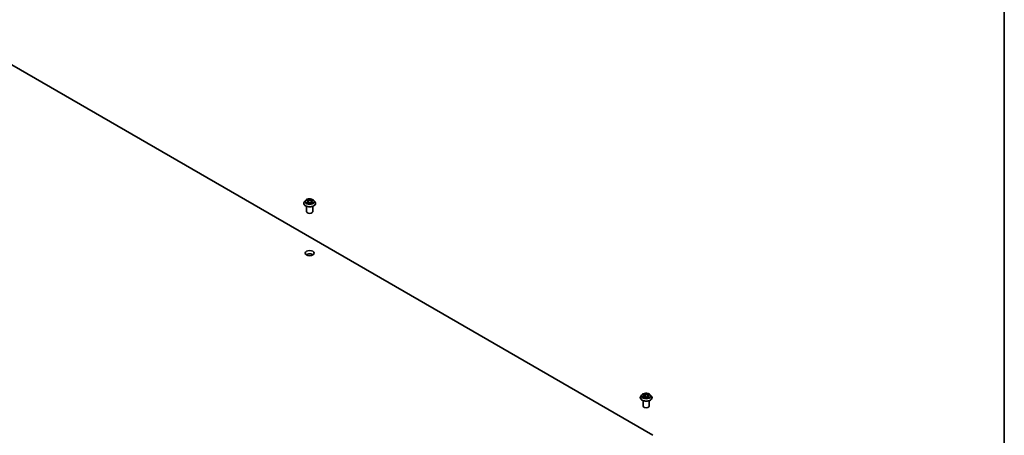
# Model space of a CAD drawing. Units: millimetres. Extents: x 7 to 9441, y 4 to 2112.
# Drawn here: x 154 to 203, y 74 to 94 of the extents above; entities that cross this region are included whole.
import ezdxf

# ---------------------------------------------------------------- set-up
doc = ezdxf.new("R2010")
doc.units = ezdxf.units.MM
doc.header["$LTSCALE"] = 0.5
for name, color, linetype, lineweight in [('Border (ISO)', 7, 'Continuous', 35), ('Visible (ISO)', 7, 'Continuous', 35), ('Visible Narrow (ISO)', 7, 'Continuous', 25)]:
    doc.layers.add(name, color=color, linetype=linetype, lineweight=lineweight)

# ---------------------------------------------------------------- blocks, each defined once
blk = doc.blocks.new('Borders tk図枠')
at = {"layer": 'Border (ISO)'}
blk.add_line((405.5, 289), (405.5, 8), dxfattribs=at)

msp = doc.modelspace()

# ---------------------------------------------------------------- linework, layer by layer
at = {"layer": 'Visible (ISO)'}
for p, q in [((152.869, 92.624), (185.395, 73.844)), ((168.156, 85.295), (168.156, 85.299)), ((168.241, 85.439), (168.191, 85.384)), ((168.29, 85.445), (168.332, 85.42)), ((168.296, 84.879), (168.296, 85.148)), ((168.34, 85.294), (168.384, 85.318)), ((168.358, 85.385), (168.367, 85.308)), ((168.508, 85.318), (168.552, 85.294)), ((168.534, 85.385), (168.526, 85.308)), ((168.56, 85.42), (168.603, 85.445)), ((168.596, 84.879), (168.596, 85.148)), ((168.651, 85.439), (168.701, 85.384)), ((168.736, 85.295), (168.736, 85.299)), ((184.926, 75.863), (184.96, 75.835)), ((184.773, 75.702), (184.773, 75.705)), ((184.858, 75.845), (184.808, 75.79)), ((184.913, 75.285), (184.913, 75.554)), ((184.934, 75.71), (184.985, 75.731)), ((184.977, 75.806), (184.986, 75.731)), ((185.107, 75.72), (185.144, 75.692)), ((185.149, 75.776), (185.14, 75.695)), ((185.185, 75.816), (185.235, 75.838)), ((185.213, 75.285), (185.213, 75.554)), ((185.268, 75.845), (185.318, 75.79)), ((185.353, 75.702), (185.353, 75.705))]:
    msp.add_line(p, q, dxfattribs=at)
for centre, major_axis, start_param, end_param in [((168.446, 84.879), (-0.15, 0), 0, 3.141593), ((168.446, 82.675), (-0.225, 0), 3.821266, 5.603511), ((185.063, 75.285), (-0.15, 0), 0, 3.141593)]:
    msp.add_ellipse(centre, major_axis=major_axis, ratio=0.57735, start_param=start_param, end_param=end_param, dxfattribs=at)
msp.add_ellipse((168.446, 82.838), major_axis=(0.225, 0), ratio=0.57735, dxfattribs=at)
for points, knots in [([(168.191, 85.384), (168.187, 85.379), (168.183, 85.374), (168.176, 85.363), (168.172, 85.358), (168.166, 85.346), (168.164, 85.341), (168.16, 85.329), (168.159, 85.323), (168.157, 85.311), (168.156, 85.305), (168.156, 85.299)], [3.4494239, 3.4494239, 3.4494239, 3.4494239, 3.5449372, 3.5449372, 3.6404505, 3.6404505, 3.7359638, 3.7359638, 3.8314772, 3.8314772, 3.9269905, 3.9269905, 3.9269905, 3.9269905]), ([(168.156, 85.295), (168.156, 85.278), (168.161, 85.26), (168.179, 85.226), (168.193, 85.209), (168.229, 85.18), (168.251, 85.167), (168.302, 85.145), (168.33, 85.137), (168.389, 85.126), (168.42, 85.124), (168.482, 85.124), (168.513, 85.127), (168.571, 85.139), (168.599, 85.148), (168.648, 85.17), (168.67, 85.184), (168.704, 85.215), (168.718, 85.232), (168.733, 85.265), (168.736, 85.28), (168.736, 85.295)], [3.92699, 3.92699, 3.92699, 3.92699, 4.226701, 4.226701, 4.539112, 4.539112, 4.863605, 4.863605, 5.189333, 5.189333, 5.514084, 5.514084, 5.838438, 5.838438, 6.163272, 6.163272, 6.48907, 6.48907, 6.812985, 6.812985, 7.068583, 7.068583, 7.068583, 7.068583]), ([(168.651, 85.439), (168.639, 85.453), (168.623, 85.465), (168.587, 85.485), (168.565, 85.494), (168.519, 85.506), (168.495, 85.51), (168.445, 85.513), (168.42, 85.512), (168.371, 85.506), (168.347, 85.5), (168.304, 85.485), (168.284, 85.475), (168.258, 85.456), (168.249, 85.448), (168.241, 85.439)], [1.262964, 1.262964, 1.262964, 1.262964, 1.583977, 1.583977, 1.918406, 1.918406, 2.251483, 2.251483, 2.582797, 2.582797, 2.914533, 2.914533, 3.248511, 3.248511, 3.449424, 3.449424, 3.449424, 3.449424]), ([(168.309, 85.315), (168.311, 85.313), (168.313, 85.312), (168.317, 85.309), (168.319, 85.307), (168.324, 85.305), (168.326, 85.303), (168.332, 85.3), (168.335, 85.299), (168.339, 85.297), (168.341, 85.296), (168.343, 85.295)], [4.5349015, 4.5349015, 4.5349015, 4.5349015, 4.6050514, 4.6050514, 4.6752013, 4.6752013, 4.7453513, 4.7453513, 4.8155012, 4.8155012, 4.8563759, 4.8563759, 4.8563759, 4.8563759]), ([(168.358, 85.385), (168.358, 85.387), (168.358, 85.39), (168.356, 85.395), (168.354, 85.398), (168.351, 85.403), (168.35, 85.405), (168.345, 85.41), (168.343, 85.412), (168.338, 85.416), (168.335, 85.418), (168.332, 85.42)], [0.8473012, 0.8473012, 0.8473012, 0.8473012, 0.9885096, 0.9885096, 1.1297179, 1.1297179, 1.2709263, 1.2709263, 1.4121347, 1.4121347, 1.553343, 1.553343, 1.553343, 1.553343]), ([(168.508, 85.318), (168.501, 85.322), (168.494, 85.325), (168.477, 85.33), (168.469, 85.331), (168.451, 85.333), (168.442, 85.333), (168.424, 85.331), (168.415, 85.33), (168.399, 85.325), (168.391, 85.322), (168.384, 85.318)], [1.58825, 1.58825, 1.58825, 1.58825, 1.895428, 1.895428, 2.202606, 2.202606, 2.509783, 2.509783, 2.816961, 2.816961, 3.124139, 3.124139, 3.124139, 3.124139]), ([(168.56, 85.42), (168.557, 85.418), (168.554, 85.416), (168.549, 85.412), (168.547, 85.41), (168.543, 85.405), (168.541, 85.403), (168.538, 85.398), (168.537, 85.395), (168.535, 85.39), (168.534, 85.387), (168.534, 85.385)], [3.1590459, 3.1590459, 3.1590459, 3.1590459, 3.3002542, 3.3002542, 3.4414624, 3.4414624, 3.5826707, 3.5826707, 3.7238789, 3.7238789, 3.8650871, 3.8650871, 3.8650871, 3.8650871]), ([(168.55, 85.295), (168.551, 85.296), (168.553, 85.297), (168.558, 85.299), (168.561, 85.3), (168.566, 85.303), (168.568, 85.305), (168.573, 85.307), (168.575, 85.309), (168.58, 85.312), (168.582, 85.313), (168.583, 85.315)], [6.1391984, 6.1391984, 6.1391984, 6.1391984, 6.1800731, 6.1800731, 6.250223, 6.250223, 6.3203729, 6.3203729, 6.3905229, 6.3905229, 6.4606728, 6.4606728, 6.4606728, 6.4606728]), ([(168.736, 85.299), (168.736, 85.305), (168.736, 85.311), (168.734, 85.323), (168.732, 85.329), (168.728, 85.341), (168.726, 85.346), (168.72, 85.358), (168.717, 85.363), (168.709, 85.374), (168.705, 85.379), (168.701, 85.384)], [0.7853978, 0.7853978, 0.7853978, 0.7853978, 0.8809112, 0.8809112, 0.9764245, 0.9764245, 1.0719378, 1.0719378, 1.1674511, 1.1674511, 1.2629644, 1.2629644, 1.2629644, 1.2629644]), ([(185.268, 75.845), (185.256, 75.859), (185.24, 75.871), (185.204, 75.892), (185.182, 75.9), (185.136, 75.913), (185.112, 75.917), (185.062, 75.92), (185.037, 75.919), (184.988, 75.912), (184.964, 75.907), (184.921, 75.891), (184.902, 75.881), (184.875, 75.862), (184.866, 75.854), (184.858, 75.845)], [1.413668, 1.413668, 1.413668, 1.413668, 1.734681, 1.734681, 2.06911, 2.06911, 2.402187, 2.402187, 2.733501, 2.733501, 3.065237, 3.065237, 3.399215, 3.399215, 3.600128, 3.600128, 3.600128, 3.600128]), ([(184.808, 75.79), (184.804, 75.785), (184.8, 75.78), (184.793, 75.769), (184.789, 75.764), (184.783, 75.752), (184.781, 75.747), (184.777, 75.735), (184.776, 75.729), (184.774, 75.717), (184.773, 75.711), (184.773, 75.705)], [3.6001277, 3.6001277, 3.6001277, 3.6001277, 3.695641, 3.695641, 3.7911543, 3.7911543, 3.8866676, 3.8866676, 3.9821809, 3.9821809, 4.0776943, 4.0776943, 4.0776943, 4.0776943]), ([(184.773, 75.702), (184.773, 75.684), (184.778, 75.666), (184.796, 75.632), (184.81, 75.615), (184.846, 75.586), (184.868, 75.573), (184.919, 75.551), (184.947, 75.543), (185.006, 75.532), (185.037, 75.53), (185.099, 75.53), (185.13, 75.533), (185.188, 75.545), (185.216, 75.554), (185.265, 75.577), (185.287, 75.59), (185.321, 75.621), (185.335, 75.638), (185.35, 75.671), (185.353, 75.686), (185.353, 75.702)], [4.077694, 4.077694, 4.077694, 4.077694, 4.377405, 4.377405, 4.689816, 4.689816, 5.014309, 5.014309, 5.340037, 5.340037, 5.664787, 5.664787, 5.989142, 5.989142, 6.313976, 6.313976, 6.639774, 6.639774, 6.963689, 6.963689, 7.219287, 7.219287, 7.219287, 7.219287]), ([(184.916, 75.731), (184.917, 75.729), (184.919, 75.728), (184.922, 75.725), (184.923, 75.723), (184.927, 75.72), (184.929, 75.719), (184.933, 75.716), (184.935, 75.714), (184.938, 75.712), (184.939, 75.712), (184.939, 75.712)], [4.5331315, 4.5331315, 4.5331315, 4.5331315, 4.6039635, 4.6039635, 4.6747955, 4.6747955, 4.7456274, 4.7456274, 4.8164594, 4.8164594, 4.8314264, 4.8314264, 4.8314264, 4.8314264]), ([(184.977, 75.806), (184.977, 75.809), (184.977, 75.811), (184.976, 75.815), (184.975, 75.817), (184.973, 75.821), (184.972, 75.823), (184.969, 75.827), (184.967, 75.828), (184.964, 75.832), (184.962, 75.834), (184.96, 75.835)], [0.998005, 0.998005, 0.998005, 0.998005, 1.1090726, 1.1090726, 1.2201402, 1.2201402, 1.3312078, 1.3312078, 1.4422754, 1.4422754, 1.553343, 1.553343, 1.553343, 1.553343]), ([(185.107, 75.72), (185.102, 75.724), (185.095, 75.728), (185.08, 75.734), (185.072, 75.736), (185.054, 75.739), (185.045, 75.74), (185.027, 75.74), (185.018, 75.739), (185.001, 75.736), (184.993, 75.734), (184.985, 75.731)], [1.58825, 1.58825, 1.58825, 1.58825, 1.895428, 1.895428, 2.202606, 2.202606, 2.509783, 2.509783, 2.816961, 2.816961, 3.124139, 3.124139, 3.124139, 3.124139]), ([(185.143, 75.693), (185.146, 75.694), (185.149, 75.695), (185.155, 75.697), (185.158, 75.698), (185.164, 75.7), (185.168, 75.702), (185.173, 75.704), (185.176, 75.706), (185.182, 75.708), (185.184, 75.71), (185.186, 75.711)], [6.1227271, 6.1227271, 6.1227271, 6.1227271, 6.1807091, 6.1807091, 6.2502047, 6.2502047, 6.3197003, 6.3197003, 6.3891959, 6.3891959, 6.4586916, 6.4586916, 6.4586916, 6.4586916]), ([(185.185, 75.816), (185.181, 75.814), (185.177, 75.812), (185.17, 75.807), (185.167, 75.805), (185.161, 75.8), (185.159, 75.797), (185.154, 75.791), (185.153, 75.788), (185.15, 75.782), (185.149, 75.779), (185.149, 75.776)], [3.1590459, 3.1590459, 3.1590459, 3.1590459, 3.3303949, 3.3303949, 3.5017439, 3.5017439, 3.6730929, 3.6730929, 3.8444419, 3.8444419, 4.0157909, 4.0157909, 4.0157909, 4.0157909]), ([(185.353, 75.705), (185.353, 75.711), (185.353, 75.717), (185.351, 75.729), (185.349, 75.735), (185.345, 75.747), (185.343, 75.752), (185.337, 75.764), (185.334, 75.769), (185.326, 75.78), (185.322, 75.785), (185.318, 75.79)], [0.9361016, 0.9361016, 0.9361016, 0.9361016, 1.0316149, 1.0316149, 1.1271283, 1.1271283, 1.2226416, 1.2226416, 1.3181549, 1.3181549, 1.4136682, 1.4136682, 1.4136682, 1.4136682])]:
    msp.add_open_spline(points, degree=3, knots=knots, dxfattribs=at)
at = {"layer": 'Visible Narrow (ISO)'}
for p, q in [((168.276, 85.452), (168.33, 85.42)), ((168.33, 85.351), (168.276, 85.319)), ((168.299, 85.325), (168.333, 85.345)), ((168.387, 85.453), (168.331, 85.484)), ((168.331, 85.287), (168.387, 85.318)), ((168.333, 85.345), (168.337, 85.298)), ((168.348, 85.466), (168.383, 85.447)), ((168.383, 85.447), (168.378, 85.376)), ((168.562, 85.484), (168.505, 85.453)), ((168.505, 85.318), (168.562, 85.287)), ((168.509, 85.447), (168.544, 85.466)), ((168.509, 85.447), (168.514, 85.376)), ((168.559, 85.345), (168.556, 85.298)), ((168.559, 85.345), (168.593, 85.325)), ((168.563, 85.42), (168.617, 85.452)), ((168.617, 85.319), (168.563, 85.351)), ((184.912, 75.872), (184.957, 75.835)), ((185.022, 75.863), (184.975, 75.899)), ((184.988, 75.88), (185.018, 75.858)), ((185.018, 75.858), (185.012, 75.787)), ((185.203, 75.879), (185.139, 75.853)), ((185.142, 75.847), (185.182, 75.863)), ((184.939, 75.768), (184.877, 75.74)), ((184.903, 75.744), (184.942, 75.762)), ((184.923, 75.704), (184.987, 75.73)), ((184.942, 75.762), (184.945, 75.714)), ((185.104, 75.72), (185.152, 75.684)), ((185.142, 75.847), (185.146, 75.775)), ((185.165, 75.742), (185.162, 75.699)), ((185.165, 75.742), (185.194, 75.719)), ((185.215, 75.711), (185.169, 75.747)), ((185.181, 75.71), (185.18, 75.708)), ((185.187, 75.815), (185.249, 75.843))]:
    msp.add_line(p, q, dxfattribs=at)
for centre, major_axis, ratio, start_param, end_param in [((168.446, 85.308), (-0.287, 0), 0.57735, 5.805619, 9.902345), ((168.446, 85.299), (-0.29, 0), 0.57735, 0, 3.141593), ((168.446, 85.295), (0.29, 0), 0.57735, 3.141593, 6.283185), ((168.446, 85.378), (-0.231, 0), 0.57735, 5.805619, 9.902345), ((168.446, 85.385), (-0.206, 0), 0.57735, 5.307103, 5.688472), ((168.446, 85.385), (0.206, 0), 0.57735, 3.736307, 4.117676), ((168.303, 85.323), (-0.00096, -0.00491), 0.779754, 4.526905, 5.922087), ((168.317, 85.313), (-0.00425, -0.00264), 0.729736, 5.163446, 5.775482), ((168.446, 85.363), (0.161, 0), 0.57735, 2.176295, 2.420622), ((168.268, 85.385), (0.0854, 0), 0.57735, 5.515241, 7.051131), ((168.33, 85.415), (0.00257, 0.00429), 0.587338, 0, 0.794278), ((168.33, 85.347), (0.00257, -0.00429), 0.587339, 0.863784, 2.347314), ((168.268, 85.382), (0.0904, 0), 0.57735, 5.515241, 6.345089), ((168.345, 85.465), (-0.00408, -0.00289), 0.184974, 1.043317, 2.438499), ((168.357, 85.439), (-0.00482, -0.00134), 0.222918, 3.851581, 5.207004), ((168.375, 85.374), (-0.00482, -0.00134), 0.222885, 3.851574, 5.20262), ((168.387, 85.448), (-0.00243, -0.00437), 0.567186, 3.918415, 5.401945), ((168.446, 85.484), (0.0904, 0), 0.57735, 3.944444, 5.480334), ((168.387, 85.314), (-0.00243, 0.00437), 0.567186, 5.506363, 6.283185), ((168.446, 85.488), (-0.0854, 0), 0.57735, 0.802852, 2.338742), ((168.446, 85.283), (0.0854, 0), 0.57735, 0.802852, 2.338742), ((168.505, 85.448), (0.00243, -0.00437), 0.567186, 0.88124, 2.36477), ((168.505, 85.314), (0.00243, 0.00437), 0.567186, 0, 0.776822), ((168.517, 85.374), (-0.00482, 0.00134), 0.222884, 4.222158, 5.573204), ((168.624, 85.385), (-0.0854, 0), 0.57735, 5.515241, 7.051131), ((168.535, 85.439), (-0.00482, 0.00134), 0.222918, 4.217775, 5.573198), ((168.624, 85.382), (-0.0904, 0), 0.57735, 6.221282, 7.051131), ((168.446, 85.363), (0.161, 0), 0.57735, 0.720971, 0.965299), ((168.548, 85.465), (-0.00408, 0.00289), 0.184974, 0.703093, 2.098275), ((168.563, 85.347), (-0.00257, -0.00429), 0.587338, 3.935871, 5.419401), ((168.563, 85.415), (-0.00257, 0.00429), 0.587339, 5.488907, 6.283185), ((168.446, 85.385), (-0.206, 0), 0.57735, 3.736307, 4.117676), ((168.446, 85.385), (0.206, 0), 0.57735, 5.307103, 5.688472), ((168.575, 85.313), (-0.00425, 0.00264), 0.729736, 3.649295, 4.261333), ((168.59, 85.323), (0.00096, -0.00491), 0.779753, 0.361098, 1.756281), ((185.063, 75.791), (-0.206, 0), 0.57735, 5.156399, 5.537768), ((184.937, 75.858), (-0.00422, -0.00267), 0.216459, 0.887207, 0.949946), ((184.984, 75.879), (-0.00438, -0.00242), 0.248811, 1.150064, 2.545246), ((185.022, 75.859), (-0.00302, -0.00399), 0.648937, 4.003108, 5.486638), ((185.09, 75.889), (0.0904, 0), 0.57735, 3.793741, 5.32963), ((185.09, 75.893), (-0.0854, 0), 0.57735, 0.652148, 2.188038), ((185.185, 75.861), (-0.00377, 0.00328), 0.109765, 0.800866, 2.196048), ((185.063, 75.791), (-0.206, 0), 0.57735, 3.585603, 3.966972), ((185.063, 75.714), (-0.287, 0), 0.57735, 5.805619, 9.902345), ((185.063, 75.705), (-0.29, 0), 0.57735, 0, 3.141593), ((185.063, 75.702), (0.29, 0), 0.57735, 3.141593, 6.283185), ((185.063, 75.784), (-0.231, 0), 0.57735, 5.805619, 9.902345), ((185.063, 75.791), (0.206, 0), 0.57735, 3.585603, 3.966972), ((184.906, 75.743), (-0.00124, -0.00484), 0.69919, 4.486584, 5.881766), ((184.922, 75.731), (-0.0042, -0.00271), 0.683152, 5.016409, 6.040897), ((184.887, 75.807), (0.0854, 0), 0.57735, 5.364537, 6.900427), ((184.939, 75.764), (0.00202, -0.00458), 0.495528, 0.930975, 2.414505), ((184.887, 75.803), (0.0904, 0), 0.57735, 5.364537, 6.345089), ((185.063, 75.769), (0.161, 0), 0.57735, 2.025591, 2.296586), ((184.957, 75.831), (0.00316, 0.00388), 0.665835, 0, 0.884859), ((184.987, 75.726), (-0.0019, 0.00463), 0.472578, 5.568843, 6.283185), ((185.036, 75.69), (0.0854, 0), 0.57735, 0.652148, 2.188038), ((184.994, 75.852), (-0.00489, -0.00104), 0.194337, 3.729395, 5.084818), ((185.008, 75.786), (-0.00489, -0.00104), 0.194301, 3.72939, 5.080436), ((185.104, 75.716), (0.00302, 0.00399), 0.648937, 0, 0.861515), ((185.063, 75.663), (-0.0969, 0), 0.57735, 3.790026, 3.998954), ((185.139, 75.849), (0.0019, -0.00463), 0.472578, 0.943721, 2.427251), ((185.239, 75.776), (-0.0854, 0), 0.57735, 5.364537, 6.900427), ((185.142, 75.697), (0.00051, -0.00497), 0.882172, 0.162164, 0.168482), ((185.149, 75.774), (-0.00473, 0.00161), 0.258139, 4.904641, 5.452112), ((185.239, 75.772), (-0.0904, 0), 0.57735, 6.221282, 6.900427), ((185.063, 75.791), (0.206, 0), 0.57735, 5.156399, 5.537768), ((185.169, 75.743), (-0.00316, -0.00388), 0.665835, 4.026451, 5.509981), ((185.171, 75.836), (-0.00473, 0.00161), 0.258168, 4.09668, 5.452103), ((185.063, 75.769), (0.161, 0), 0.57735, 0.593511, 0.814595), ((185.177, 75.708), (-0.00433, 0.00249), 0.771502, 3.82037, 4.101339), ((185.187, 75.811), (-0.00202, 0.00458), 0.495528, 5.556098, 6.283185), ((185.19, 75.718), (0.00067, -0.00495), 0.84982, 0.326309, 1.721492)]:
    msp.add_ellipse(centre, major_axis=major_axis, ratio=ratio, start_param=start_param, end_param=end_param, dxfattribs=at)
for centre in [(168.446, 85.385), (185.063, 75.791)]:
    msp.add_ellipse(centre, major_axis=(0.214, 0), ratio=0.57735, dxfattribs=at)
for points, knots in [([(168.299, 85.439), (168.299, 85.44), (168.298, 85.441), (168.295, 85.444), (168.292, 85.445), (168.288, 85.448), (168.285, 85.449), (168.28, 85.451), (168.278, 85.451), (168.276, 85.452)], [0.00190826, 0.00190826, 0.00190826, 0.00190826, 0.00593404, 0.00593404, 0.0154285, 0.0154285, 0.02374499, 0.02374499, 0.0323943, 0.0323943, 0.0323943, 0.0323943]), ([(168.276, 85.452), (168.278, 85.451), (168.28, 85.45), (168.284, 85.448), (168.287, 85.447), (168.289, 85.446), (168.289, 85.445), (168.29, 85.445)], [-0.0323943, -0.0323943, -0.0323943, -0.0323943, -0.02374499, -0.02374499, -0.0154285, -0.0154285, -0.01391331, -0.01391331, -0.01391331, -0.01391331]), ([(168.299, 85.325), (168.298, 85.325), (168.296, 85.324), (168.291, 85.323), (168.287, 85.322), (168.281, 85.321), (168.278, 85.32), (168.276, 85.319)], [-0.03205597, -0.03205597, -0.03205597, -0.03205597, -0.02365019, -0.02365019, -0.01020094, -0.01020094, 0.00033833, 0.00033833, 0.00033833, 0.00033833]), ([(168.276, 85.319), (168.279, 85.319), (168.282, 85.32), (168.288, 85.32), (168.292, 85.32), (168.297, 85.32), (168.299, 85.319), (168.301, 85.319)], [-0.00033833, -0.00033833, -0.00033833, -0.00033833, 0.01020094, 0.01020094, 0.02365019, 0.02365019, 0.03205597, 0.03205597, 0.03205597, 0.03205597]), ([(168.314, 85.315), (168.312, 85.317), (168.31, 85.32), (168.305, 85.323), (168.302, 85.324), (168.299, 85.325)], [0, 0, 0, 0, 0.01458506, 0.01458506, 0.02898285, 0.02898285, 0.02898285, 0.02898285]), ([(168.301, 85.319), (168.303, 85.318), (168.306, 85.317), (168.308, 85.316), (168.309, 85.315), (168.309, 85.315)], [-0.02898285, -0.02898285, -0.02898285, -0.02898285, -0.01458506, -0.01458506, -0.01204203, -0.01204203, -0.01204203, -0.01204203]), ([(168.348, 85.466), (168.346, 85.468), (168.345, 85.47), (168.341, 85.474), (168.338, 85.476), (168.334, 85.48), (168.333, 85.482), (168.331, 85.484)], [-0.03205597, -0.03205597, -0.03205597, -0.03205597, -0.02365019, -0.02365019, -0.01020094, -0.01020094, 0.00033833, 0.00033833, 0.00033833, 0.00033833]), ([(168.331, 85.484), (168.332, 85.482), (168.333, 85.48), (168.336, 85.475), (168.337, 85.472), (168.34, 85.467), (168.342, 85.465), (168.343, 85.463)], [-0.00033833, -0.00033833, -0.00033833, -0.00033833, 0.01020094, 0.01020094, 0.02365019, 0.02365019, 0.03205597, 0.03205597, 0.03205597, 0.03205597]), ([(168.342, 85.295), (168.341, 85.295), (168.341, 85.295), (168.339, 85.294), (168.338, 85.294), (168.335, 85.292), (168.334, 85.292), (168.333, 85.289), (168.332, 85.288), (168.331, 85.287)], [0.00244016, 0.00244016, 0.00244016, 0.00244016, 0.00593404, 0.00593404, 0.0154285, 0.0154285, 0.02374499, 0.02374499, 0.0323943, 0.0323943, 0.0323943, 0.0323943]), ([(168.331, 85.287), (168.332, 85.288), (168.334, 85.289), (168.337, 85.291), (168.338, 85.292), (168.34, 85.293), (168.34, 85.294), (168.34, 85.294)], [-0.0323943, -0.0323943, -0.0323943, -0.0323943, -0.02374499, -0.02374499, -0.0154285, -0.0154285, -0.01429966, -0.01429966, -0.01429966, -0.01429966]), ([(168.343, 85.463), (168.346, 85.459), (168.348, 85.455), (168.352, 85.447), (168.353, 85.443), (168.354, 85.439)], [-0.02898285, -0.02898285, -0.02898285, -0.02898285, -0.01458506, -0.01458506, 0, 0, 0, 0]), ([(168.36, 85.441), (168.359, 85.445), (168.357, 85.45), (168.353, 85.458), (168.351, 85.463), (168.348, 85.466)], [0, 0, 0, 0, 0.01458506, 0.01458506, 0.02898285, 0.02898285, 0.02898285, 0.02898285]), ([(168.354, 85.439), (168.357, 85.428), (168.36, 85.418), (168.366, 85.396), (168.369, 85.385), (168.372, 85.375)], [-0.06877985, -0.06877985, -0.06877985, -0.06877985, -0.03438993, -0.03438993, 0, 0, 0, 0]), ([(168.378, 85.376), (168.375, 85.387), (168.372, 85.397), (168.366, 85.419), (168.363, 85.43), (168.36, 85.441)], [0, 0, 0, 0, 0.03438993, 0.03438993, 0.06877985, 0.06877985, 0.06877985, 0.06877985]), ([(168.372, 85.375), (168.377, 85.359), (168.381, 85.344), (168.388, 85.327), (168.389, 85.324), (168.39, 85.321)], [-0.09824125, -0.09824125, -0.09824125, -0.09824125, -0.04912063, -0.04912063, -0.04023345, -0.04023345, -0.04023345, -0.04023345]), ([(168.395, 85.323), (168.394, 85.326), (168.393, 85.328), (168.387, 85.346), (168.382, 85.361), (168.378, 85.376)], [0.04058623, 0.04058623, 0.04058623, 0.04058623, 0.04912063, 0.04912063, 0.09824125, 0.09824125, 0.09824125, 0.09824125]), ([(168.514, 85.376), (168.51, 85.361), (168.505, 85.346), (168.499, 85.328), (168.498, 85.326), (168.497, 85.323)], [0, 0, 0, 0, 0.04912063, 0.04912063, 0.05765497, 0.05765497, 0.05765497, 0.05765497]), ([(168.502, 85.321), (168.503, 85.324), (168.504, 85.327), (168.511, 85.344), (168.516, 85.359), (168.52, 85.375)], [-0.05800775, -0.05800775, -0.05800775, -0.05800775, -0.04912063, -0.04912063, 0, 0, 0, 0]), ([(168.532, 85.441), (168.529, 85.43), (168.526, 85.419), (168.52, 85.397), (168.517, 85.387), (168.514, 85.376)], [0, 0, 0, 0, 0.03438993, 0.03438993, 0.06877985, 0.06877985, 0.06877985, 0.06877985]), ([(168.52, 85.375), (168.523, 85.385), (168.526, 85.396), (168.532, 85.418), (168.535, 85.428), (168.538, 85.439)], [-0.06877985, -0.06877985, -0.06877985, -0.06877985, -0.03438993, -0.03438993, 0, 0, 0, 0]), ([(168.544, 85.466), (168.541, 85.463), (168.539, 85.458), (168.535, 85.45), (168.533, 85.445), (168.532, 85.441)], [0, 0, 0, 0, 0.01449142, 0.01449142, 0.02898285, 0.02898285, 0.02898285, 0.02898285]), ([(168.538, 85.439), (168.539, 85.443), (168.541, 85.447), (168.544, 85.455), (168.547, 85.459), (168.549, 85.463)], [-0.02898285, -0.02898285, -0.02898285, -0.02898285, -0.01449142, -0.01449142, 0, 0, 0, 0]), ([(168.562, 85.484), (168.56, 85.482), (168.559, 85.481), (168.556, 85.478), (168.554, 85.477), (168.551, 85.473), (168.549, 85.472), (168.546, 85.469), (168.545, 85.468), (168.544, 85.466)], [-0.0323943, -0.0323943, -0.0323943, -0.0323943, -0.02374499, -0.02374499, -0.0154285, -0.0154285, -0.00593404, -0.00593404, 0, 0, 0, 0]), ([(168.549, 85.463), (168.55, 85.464), (168.551, 85.465), (168.554, 85.469), (168.555, 85.472), (168.557, 85.476), (168.558, 85.477), (168.56, 85.481), (168.561, 85.482), (168.562, 85.484)], [0, 0, 0, 0, 0.00593404, 0.00593404, 0.0154285, 0.0154285, 0.02374499, 0.02374499, 0.0323943, 0.0323943, 0.0323943, 0.0323943]), ([(168.562, 85.287), (168.56, 85.288), (168.559, 85.29), (168.557, 85.293), (168.555, 85.294), (168.552, 85.295), (168.551, 85.295), (168.55, 85.295)], [-0.00033833, -0.00033833, -0.00033833, -0.00033833, 0.01020094, 0.01020094, 0.02365019, 0.02365019, 0.02961581, 0.02961581, 0.02961581, 0.02961581]), ([(168.552, 85.294), (168.554, 85.293), (168.555, 85.292), (168.558, 85.29), (168.56, 85.288), (168.562, 85.287)], [-0.01775631, -0.01775631, -0.01775631, -0.01775631, -0.01020094, -0.01020094, 0.00033833, 0.00033833, 0.00033833, 0.00033833]), ([(168.593, 85.325), (168.59, 85.324), (168.587, 85.323), (168.582, 85.32), (168.58, 85.317), (168.579, 85.315)], [0, 0, 0, 0, 0.01449142, 0.01449142, 0.02898285, 0.02898285, 0.02898285, 0.02898285]), ([(168.583, 85.315), (168.584, 85.315), (168.584, 85.316), (168.587, 85.317), (168.589, 85.318), (168.592, 85.319)], [-0.01694084, -0.01694084, -0.01694084, -0.01694084, -0.01449142, -0.01449142, 0, 0, 0, 0]), ([(168.592, 85.319), (168.593, 85.319), (168.594, 85.319), (168.598, 85.32), (168.6, 85.32), (168.605, 85.32), (168.607, 85.32), (168.612, 85.32), (168.614, 85.319), (168.617, 85.319)], [0, 0, 0, 0, 0.00593404, 0.00593404, 0.0154285, 0.0154285, 0.02374499, 0.02374499, 0.0323943, 0.0323943, 0.0323943, 0.0323943]), ([(168.617, 85.452), (168.614, 85.451), (168.611, 85.45), (168.604, 85.448), (168.6, 85.446), (168.596, 85.442), (168.594, 85.441), (168.593, 85.439)], [-0.00033833, -0.00033833, -0.00033833, -0.00033833, 0.01020094, 0.01020094, 0.02365019, 0.02365019, 0.03014772, 0.03014772, 0.03014772, 0.03014772]), ([(168.617, 85.319), (168.615, 85.319), (168.612, 85.32), (168.608, 85.322), (168.606, 85.322), (168.601, 85.323), (168.599, 85.324), (168.596, 85.324), (168.594, 85.325), (168.593, 85.325)], [-0.0323943, -0.0323943, -0.0323943, -0.0323943, -0.02374499, -0.02374499, -0.0154285, -0.0154285, -0.00593404, -0.00593404, 0, 0, 0, 0]), ([(168.603, 85.445), (168.604, 85.446), (168.607, 85.447), (168.611, 85.45), (168.614, 85.451), (168.617, 85.452)], [-0.01814268, -0.01814268, -0.01814268, -0.01814268, -0.01020094, -0.01020094, 0.00033833, 0.00033833, 0.00033833, 0.00033833]), ([(184.935, 75.856), (184.934, 75.858), (184.933, 75.859), (184.93, 75.862), (184.927, 75.864), (184.923, 75.867), (184.921, 75.868), (184.916, 75.87), (184.914, 75.871), (184.912, 75.872)], [0, 0, 0, 0, 0.00593404, 0.00593404, 0.0154285, 0.0154285, 0.02374499, 0.02374499, 0.0323943, 0.0323943, 0.0323943, 0.0323943]), ([(184.912, 75.872), (184.914, 75.871), (184.916, 75.87), (184.92, 75.868), (184.922, 75.866), (184.924, 75.864), (184.925, 75.864), (184.926, 75.863)], [-0.0323943, -0.0323943, -0.0323943, -0.0323943, -0.02374499, -0.02374499, -0.0154285, -0.0154285, -0.01192879, -0.01192879, -0.01192879, -0.01192879]), ([(184.988, 75.88), (184.987, 75.882), (184.986, 75.884), (184.982, 75.888), (184.981, 75.891), (184.977, 75.895), (184.976, 75.897), (184.975, 75.899)], [-0.03205597, -0.03205597, -0.03205597, -0.03205597, -0.02365019, -0.02365019, -0.01020094, -0.01020094, 0.00033833, 0.00033833, 0.00033833, 0.00033833]), ([(184.975, 75.899), (184.975, 75.897), (184.976, 75.895), (184.978, 75.89), (184.979, 75.887), (184.981, 75.881), (184.982, 75.879), (184.983, 75.877)], [-0.00033833, -0.00033833, -0.00033833, -0.00033833, 0.01020094, 0.01020094, 0.02365019, 0.02365019, 0.03205597, 0.03205597, 0.03205597, 0.03205597]), ([(184.983, 75.877), (184.985, 75.873), (184.987, 75.869), (184.99, 75.861), (184.991, 75.857), (184.992, 75.852)], [-0.02898285, -0.02898285, -0.02898285, -0.02898285, -0.01458506, -0.01458506, 0, 0, 0, 0]), ([(184.998, 75.853), (184.997, 75.858), (184.996, 75.863), (184.993, 75.872), (184.991, 75.876), (184.988, 75.88)], [0, 0, 0, 0, 0.01458506, 0.01458506, 0.02898285, 0.02898285, 0.02898285, 0.02898285]), ([(185.182, 75.863), (185.179, 75.859), (185.176, 75.856), (185.171, 75.847), (185.169, 75.843), (185.168, 75.838)], [0, 0, 0, 0, 0.01449142, 0.01449142, 0.02898285, 0.02898285, 0.02898285, 0.02898285]), ([(185.174, 75.836), (185.175, 75.84), (185.177, 75.844), (185.181, 75.852), (185.184, 75.856), (185.187, 75.859)], [-0.02898285, -0.02898285, -0.02898285, -0.02898285, -0.01449142, -0.01449142, 0, 0, 0, 0]), ([(185.203, 75.879), (185.201, 75.878), (185.199, 75.876), (185.196, 75.874), (185.194, 75.872), (185.19, 75.869), (185.188, 75.868), (185.185, 75.865), (185.183, 75.864), (185.182, 75.863)], [-0.0323943, -0.0323943, -0.0323943, -0.0323943, -0.02374499, -0.02374499, -0.0154285, -0.0154285, -0.00593404, -0.00593404, 0, 0, 0, 0]), ([(185.187, 75.859), (185.188, 75.86), (185.189, 75.862), (185.192, 75.865), (185.194, 75.867), (185.196, 75.871), (185.198, 75.873), (185.2, 75.876), (185.202, 75.878), (185.203, 75.879)], [0, 0, 0, 0, 0.00593404, 0.00593404, 0.0154285, 0.0154285, 0.02374499, 0.02374499, 0.0323943, 0.0323943, 0.0323943, 0.0323943]), ([(184.903, 75.744), (184.901, 75.744), (184.899, 75.744), (184.894, 75.744), (184.89, 75.743), (184.883, 75.742), (184.88, 75.741), (184.877, 75.74)], [-0.03205597, -0.03205597, -0.03205597, -0.03205597, -0.02365019, -0.02365019, -0.01020094, -0.01020094, 0.00033833, 0.00033833, 0.00033833, 0.00033833]), ([(184.877, 75.74), (184.88, 75.741), (184.883, 75.741), (184.891, 75.741), (184.894, 75.74), (184.9, 75.739), (184.902, 75.739), (184.904, 75.738)], [-0.00033833, -0.00033833, -0.00033833, -0.00033833, 0.01020094, 0.01020094, 0.02365019, 0.02365019, 0.03205597, 0.03205597, 0.03205597, 0.03205597]), ([(184.919, 75.733), (184.917, 75.736), (184.915, 75.738), (184.91, 75.742), (184.906, 75.744), (184.903, 75.744)], [0, 0, 0, 0, 0.01458506, 0.01458506, 0.02898285, 0.02898285, 0.02898285, 0.02898285]), ([(184.904, 75.738), (184.907, 75.738), (184.909, 75.736), (184.914, 75.734), (184.915, 75.732), (184.916, 75.731)], [-0.02898285, -0.02898285, -0.02898285, -0.02898285, -0.01458506, -0.01458506, -0.00527289, -0.00527289, -0.00527289, -0.00527289]), ([(184.937, 75.711), (184.937, 75.711), (184.936, 75.711), (184.934, 75.711), (184.933, 75.71), (184.93, 75.709), (184.929, 75.709), (184.926, 75.707), (184.925, 75.705), (184.923, 75.704)], [0.00440241, 0.00440241, 0.00440241, 0.00440241, 0.00593404, 0.00593404, 0.0154285, 0.0154285, 0.02374499, 0.02374499, 0.0323943, 0.0323943, 0.0323943, 0.0323943]), ([(184.923, 75.704), (184.925, 75.705), (184.927, 75.706), (184.931, 75.708), (184.932, 75.709), (184.934, 75.71)], [-0.0323943, -0.0323943, -0.0323943, -0.0323943, -0.02374499, -0.02374499, -0.0156923, -0.0156923, -0.0156923, -0.0156923]), ([(184.992, 75.852), (184.995, 75.841), (184.997, 75.83), (185.002, 75.808), (185.004, 75.797), (185.006, 75.786)], [-0.06877985, -0.06877985, -0.06877985, -0.06877985, -0.03438993, -0.03438993, 0, 0, 0, 0]), ([(185.012, 75.787), (185.01, 75.798), (185.008, 75.809), (185.003, 75.831), (185.001, 75.842), (184.998, 75.853)], [0, 0, 0, 0, 0.03438993, 0.03438993, 0.06877985, 0.06877985, 0.06877985, 0.06877985]), ([(185.006, 75.786), (185.01, 75.771), (185.014, 75.755), (185.019, 75.74), (185.019, 75.739), (185.019, 75.739)], [-0.09824125, -0.09824125, -0.09824125, -0.09824125, -0.04912063, -0.04912063, -0.04817227, -0.04817227, -0.04817227, -0.04817227]), ([(185.024, 75.74), (185.024, 75.74), (185.024, 75.741), (185.019, 75.756), (185.015, 75.772), (185.012, 75.787)], [0.04734774, 0.04734774, 0.04734774, 0.04734774, 0.04912063, 0.04912063, 0.09824125, 0.09824125, 0.09824125, 0.09824125]), ([(185.146, 75.775), (185.142, 75.761), (185.136, 75.746), (185.127, 75.724), (185.124, 75.717), (185.12, 75.71)], [0, 0, 0, 0, 0.04912063, 0.04912063, 0.074966, 0.074966, 0.074966, 0.074966]), ([(185.124, 75.707), (185.128, 75.714), (185.132, 75.722), (185.139, 75.739), (185.143, 75.749), (185.147, 75.759)], [-0.07586145, -0.07586145, -0.07586145, -0.07586145, -0.04912063, -0.04912063, -0.01638944, -0.01638944, -0.01638944, -0.01638944]), ([(185.152, 75.684), (185.151, 75.686), (185.15, 75.687), (185.149, 75.69), (185.148, 75.692), (185.145, 75.693), (185.144, 75.693), (185.143, 75.693)], [-0.00033833, -0.00033833, -0.00033833, -0.00033833, 0.01020094, 0.01020094, 0.02365019, 0.02365019, 0.03205597, 0.03205597, 0.03205597, 0.03205597]), ([(185.144, 75.692), (185.145, 75.691), (185.146, 75.69), (185.149, 75.687), (185.15, 75.686), (185.152, 75.684)], [-0.01961913, -0.01961913, -0.01961913, -0.01961913, -0.01020094, -0.01020094, 0.00033833, 0.00033833, 0.00033833, 0.00033833]), ([(185.168, 75.838), (185.164, 75.828), (185.161, 75.817), (185.154, 75.796), (185.15, 75.786), (185.146, 75.775)], [0, 0, 0, 0, 0.03438993, 0.03438993, 0.06877985, 0.06877985, 0.06877985, 0.06877985]), ([(185.161, 75.8), (185.162, 75.802), (185.162, 75.803), (185.167, 75.816), (185.17, 75.826), (185.174, 75.836)], [-0.04002219, -0.04002219, -0.04002219, -0.04002219, -0.03438993, -0.03438993, 0, 0, 0, 0]), ([(185.194, 75.719), (185.191, 75.719), (185.189, 75.718), (185.185, 75.715), (185.183, 75.712), (185.181, 75.71)], [0, 0, 0, 0, 0.01449142, 0.01449142, 0.02898285, 0.02898285, 0.02898285, 0.02898285]), ([(185.192, 75.713), (185.193, 75.713), (185.194, 75.713), (185.197, 75.714), (185.199, 75.714), (185.203, 75.713), (185.205, 75.713), (185.21, 75.712), (185.212, 75.711), (185.215, 75.711)], [0, 0, 0, 0, 0.00593404, 0.00593404, 0.0154285, 0.0154285, 0.02374499, 0.02374499, 0.0323943, 0.0323943, 0.0323943, 0.0323943]), ([(185.215, 75.711), (185.213, 75.712), (185.211, 75.713), (185.207, 75.714), (185.205, 75.715), (185.201, 75.717), (185.199, 75.717), (185.196, 75.718), (185.195, 75.719), (185.194, 75.719)], [-0.0323943, -0.0323943, -0.0323943, -0.0323943, -0.02374499, -0.02374499, -0.0154285, -0.0154285, -0.00593404, -0.00593404, 0, 0, 0, 0]), ([(185.249, 75.843), (185.246, 75.842), (185.243, 75.842), (185.236, 75.839), (185.232, 75.838), (185.227, 75.835), (185.226, 75.834), (185.225, 75.833)], [-0.00033833, -0.00033833, -0.00033833, -0.00033833, 0.01020094, 0.01020094, 0.02365019, 0.02365019, 0.0280613, 0.0280613, 0.0280613, 0.0280613]), ([(185.235, 75.838), (185.237, 75.838), (185.238, 75.839), (185.243, 75.841), (185.246, 75.842), (185.249, 75.843)], [-0.01664896, -0.01664896, -0.01664896, -0.01664896, -0.01020094, -0.01020094, 0.00033833, 0.00033833, 0.00033833, 0.00033833])]:
    msp.add_open_spline(points, degree=3, knots=knots, dxfattribs=at)
for points in [[(168.317, 85.309), (168.316, 85.311), (168.315, 85.313), (168.314, 85.315)], [(168.579, 85.315), (168.577, 85.313), (168.576, 85.311), (168.575, 85.309)], [(184.935, 75.856), (184.935, 75.856), (184.935, 75.856), (184.935, 75.856)], [(184.928, 75.72), (184.925, 75.724), (184.922, 75.728), (184.919, 75.733)], [(185.143, 75.693), (185.143, 75.693), (185.143, 75.693), (185.143, 75.693)], [(185.186, 75.711), (185.188, 75.712), (185.19, 75.713), (185.192, 75.713)]]:
    msp.add_open_spline(points, degree=3, dxfattribs=at)

# ---------------------------------------------------------------- block references
at = {"xscale": 0.5, "yscale": 0.5, "zscale": 0.5}
msp.add_blockref('Borders tk図枠', (0, 0), dxfattribs=at)

doc.saveas('drawing.dxf')
